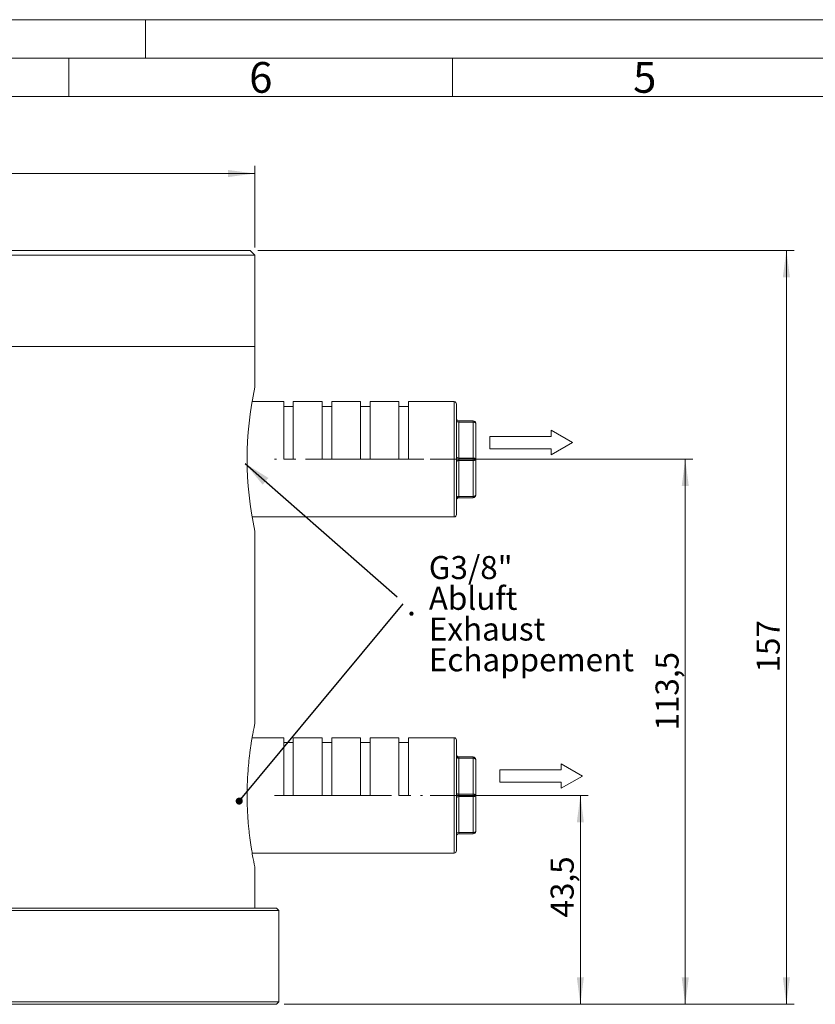
# Model space of a CAD drawing. Units: millimetres. Extents: x 0 to 420, y 0 to 297.
# Drawn here: x 104 to 207, y 169 to 297 of the extents above; entities that cross this region are included whole.
import ezdxf

# ---------------------------------------------------------------- set-up
doc = ezdxf.new("R2010")
doc.units = ezdxf.units.MM
doc.linetypes.add('SLD-Durchgehend', pattern=[0])
doc.linetypes.add('SLD-Punktstrich', pattern=[19.05, 15.24, -1.27, 1.27, -1.27])
doc.styles.add('SLDTEXTSTYLE0', font='ARIAL.TTF', dxfattribs={"width": 0.948})
doc.styles.get("Standard").update_dxf_attribs({"font": 'ARIAL.TTF'})
doc.dimstyles.new('SLDDIMSTYLE0', dxfattribs={"dimtxt": 3, "dimasz": 3.5, "dimexe": 0, "dimexo": 0.0625, "dimgap": 0.75, "dimtad": 1, "dimdec": 3, "dimlfac": 1.6, "dimrnd": 1e-09, "dimzin": 12, "dimdsep": 46, "dimtxsty": 'SLDTEXTSTYLE0', "dimsah": 1, "dimcen": 0.09, "dimadec": 0, "dimazin": 3, "dimtfac": 1, "dimtdec": 3, "dimtofl": 0, "dimtmove": 0, "dimatfit": 3, "dimfxl": 1, "dimfrac": 2, "dimtolj": 1, "dimtzin": 12, "dimarcsym": 0})
doc.dimstyles.new('SLDDIMSTYLE2', dxfattribs={"dimtxt": 0.18, "dimasz": 3.5, "dimexe": 0, "dimexo": 0.0625, "dimgap": 0, "dimtad": 0, "dimtih": 1, "dimtoh": 1, "dimdec": 0, "dimrnd": 1e-09, "dimzin": 0, "dimdsep": 46, "dimtxsty": 'STANDARD', "dimsah": 1, "dimcen": 0.09, "dimadec": 0, "dimazin": 0, "dimtfac": 3.5, "dimtdec": 0, "dimtofl": 0, "dimtmove": 0, "dimatfit": 3, "dimfxl": 1, "dimfrac": 2, "dimtolj": 1, "dimtzin": 0, "dimarcsym": 0})
doc.dimstyles.new('SLDDIMSTYLE3', dxfattribs={"dimtxt": 0.18, "dimasz": 0.92, "dimexe": 0, "dimexo": 0.0625, "dimgap": 0, "dimtad": 0, "dimtih": 1, "dimtoh": 1, "dimdec": 0, "dimrnd": 1e-09, "dimzin": 0, "dimdsep": 46, "dimtxsty": 'STANDARD', "dimblk1": 'DOT', "dimblk2": 'DOT', "dimsah": 1, "dimcen": 0.09, "dimadec": 0, "dimazin": 0, "dimtfac": 0.92, "dimtdec": 0, "dimtofl": 0, "dimtmove": 0, "dimatfit": 3, "dimldrblk": 'DOT', "dimfxl": 1, "dimfrac": 2, "dimtolj": 1, "dimtzin": 0, "dimarcsym": 0})

# ---------------------------------------------------------------- blocks, each defined once
blk = doc.blocks.new('SW_NOTE_3')
at = {"color": 0, "linetype": 'SLD-Durchgehend', "lineweight": 0, "char_height": 3, "attachment_point": 1, "style": 'SLDTEXTSTYLE0'}
for s, insert in [('G3/8"', (0, 3.87)), ('Abluft', (0, -0.13)), ('Exhaust', (0, -4.13)), ('Echappement', (0, -8.13))]:
    blk.add_mtext(s, dxfattribs=dict(at, insert=insert))
blk = doc.blocks.new('Text Abluft')
at = {"color": 7, "linetype": 'SLD-Durchgehend', "lineweight": 0}
blk.add_blockref('SW_NOTE_3', (0.04, 7.81), dxfattribs=at)
blk = doc.blocks.new('Pfeil')
at = {"color": 7, "linetype": 'SLD-Durchgehend', "lineweight": 0}
for p, q in [((2.77, 1.6), (0, 0)), ((2.77, 0.8), (2.77, 1.6)), ((0, 0), (2.77, -1.6)), ((10.77, 0.8), (2.77, 0.8)), ((10.77, -0.8), (10.77, 0.8)), ((2.77, -1.6), (2.77, -0.8)), ((2.77, -0.8), (10.77, -0.8))]:
    blk.add_line(p, q, dxfattribs=at)
blk = doc.blocks.new('_D_5')
at = {"color": 7, "linetype": 'SLD-Durchgehend', "lineweight": 0}
for p, q in [((46.75, 267.35), (46.75, 277.98)), ((46.75, 276.98), (134.25, 276.98)), ((134.25, 267.35), (134.25, 277.98))]:
    blk.add_line(p, q, dxfattribs=at)
for points in [[(46.75, 276.98), (50.25, 276.52), (50.25, 277.44)], [(134.25, 276.98), (130.75, 277.44), (130.75, 276.52)]]:
    blk.add_solid(points, dxfattribs=at)
at = {"color": 7, "linetype": 'SLD-Durchgehend', "lineweight": 0, "char_height": 3, "attachment_point": 1, "style": 'SLDTEXTSTYLE0'}
for s, insert in [('%%c', (85.87, 280.84)), ('140', (90.25, 280.85))]:
    blk.add_mtext(s, dxfattribs=dict(at, insert=insert))
blk = doc.blocks.new('_D_6')
at = {"color": 7, "linetype": 'SLD-Durchgehend', "lineweight": 0}
for p, q in [((157.09, 196.04), (177.63, 196.04)), ((176.63, 168.85), (176.63, 196.04)), ((138.06, 168.85), (177.63, 168.85))]:
    blk.add_line(p, q, dxfattribs=at)
for points in [[(176.63, 196.04), (176.17, 192.54), (177.09, 192.54)], [(176.63, 168.85), (177.09, 172.35), (176.17, 172.35)]]:
    blk.add_solid(points, dxfattribs=at)
at = {"color": 7, "linetype": 'SLD-Durchgehend', "lineweight": 0, "insert": (172.76, 180.15), "char_height": 3, "attachment_point": 1, "rotation": 90, "style": 'SLDTEXTSTYLE0'}
blk.add_mtext('43,5', dxfattribs=at)
blk = doc.blocks.new('_D_8')
at = {"color": 7, "linetype": 'SLD-Durchgehend', "lineweight": 0}
for p, q in [((157.09, 239.79), (191.29, 239.79)), ((190.29, 168.85), (190.29, 239.79)), ((138.06, 168.85), (191.29, 168.85))]:
    blk.add_line(p, q, dxfattribs=at)
for points in [[(190.29, 239.79), (189.83, 236.29), (190.75, 236.29)], [(190.29, 168.85), (190.75, 172.35), (189.83, 172.35)]]:
    blk.add_solid(points, dxfattribs=at)
at = {"color": 7, "linetype": 'SLD-Durchgehend', "lineweight": 0, "insert": (186.42, 204.48), "char_height": 3, "attachment_point": 1, "rotation": 90, "style": 'SLDTEXTSTYLE0'}
blk.add_mtext('113,5', dxfattribs=at)
blk = doc.blocks.new('_D_9')
at = {"color": 7, "linetype": 'SLD-Durchgehend', "lineweight": 0}
for p, q in [((134.62, 266.98), (204.46, 266.98)), ((203.46, 266.98), (203.46, 168.85)), ((138.06, 168.85), (204.46, 168.85))]:
    blk.add_line(p, q, dxfattribs=at)
for points in [[(203.46, 266.98), (203, 263.48), (203.92, 263.48)], [(203.46, 168.85), (203.92, 172.35), (203, 172.35)]]:
    blk.add_solid(points, dxfattribs=at)
at = {"color": 7, "linetype": 'SLD-Durchgehend', "lineweight": 0, "insert": (199.59, 212.04), "char_height": 3, "attachment_point": 1, "rotation": 90, "style": 'SLDTEXTSTYLE0'}
blk.add_mtext('157', dxfattribs=at)
blk = doc.blocks.new('SW_NOTE_6')
at = {"color": 0, "linetype": 'Continuous', "lineweight": 0, "insert": (0.51, 1.48), "char_height": 3, "attachment_point": 1, "style": 'SLDTEXTSTYLE0'}
blk.add_mtext('.', dxfattribs=at)
blk = doc.blocks.new('_DOT')
at = {"color": 0, "linetype": 'ByBlock', "lineweight": -2}
blk.add_line((-0.5, 0), (-1, 0), dxfattribs=at)
at = {"color": 0, "linetype": 'ByBlock', "const_width": 0.5}
blk.add_lwpolyline([(-0.25, 0, 1), (0.25, 0, 1)], format="xyb", close=True, dxfattribs=at)

msp = doc.modelspace()

# ---------------------------------------------------------------- linework, layer by layer
at = {"color": 7, "linetype": 'SLD-Durchgehend', "lineweight": 0}
for p, q in [((0, 297), (420, 297)), ((120, 292), (120, 297)), ((415, 292), (5, 292)), ((110, 292), (110, 287)), ((160, 292), (160, 287)), ((410, 287), (10, 287))]:
    msp.add_line(p, q, dxfattribs=at)
at = {"color": 7, "linetype": 'SLD-Durchgehend', "lineweight": 15}
for p, q in [((47.3719, 266.97666), (133.6219, 266.97666)), ((134.2469, 266.35166), (133.6219, 266.97666)), ((134.2469, 266.35166), (46.7469, 266.35166)), ((134.2469, 254.47666), (134.2469, 266.35166)), ((48.03075, 254.47666), (134.2469, 254.47666)), ((134.2469, 249.16416), (134.2469, 254.47666)), ((137.9969, 247.28916), (133.88443, 247.28916)), ((137.9969, 247.28916), (137.9969, 239.78916)), ((139.2469, 246.66416), (137.9969, 246.66416)), ((142.9969, 247.28916), (139.2469, 247.28916)), ((139.2469, 247.28916), (139.2469, 239.78916)), ((142.9969, 247.28916), (142.9969, 239.78916)), ((144.2469, 246.66416), (142.9969, 246.66416)), ((147.9969, 247.28916), (144.2469, 247.28916)), ((144.2469, 247.28916), (144.2469, 239.78916)), ((147.9969, 247.28916), (147.9969, 239.78916)), ((149.2469, 246.66416), (147.9969, 246.66416)), ((152.9969, 247.28916), (149.2469, 247.28916)), ((149.2469, 247.28916), (149.2469, 239.78916)), ((152.9969, 247.28916), (152.9969, 239.78916)), ((154.2469, 246.66416), (152.9969, 246.66416)), ((160.1844, 247.28916), (154.2469, 247.28916)), ((154.2469, 247.28916), (154.2469, 239.78916)), ((160.4969, 246.97666), (160.4969, 232.60166)), ((160.8094, 244.78916), (162.6844, 244.78916)), ((162.9969, 244.47666), (162.9969, 239.78916)), ((139.2469, 239.78916), (137.9969, 239.78916)), ((142.9969, 239.78916), (144.2469, 239.78916)), ((147.9969, 239.78916), (149.2469, 239.78916)), ((152.9969, 239.78916), (154.2469, 239.78916)), ((162.9969, 239.78916), (162.9969, 235.10166)), ((162.6844, 234.78916), (160.8094, 234.78916)), ((133.88519, 232.28916), (160.1844, 232.28916)), ((134.2469, 205.41416), (134.2469, 230.44011)), ((137.9969, 203.53916), (133.88443, 203.53916)), ((137.9969, 203.53916), (137.9969, 196.03916)), ((139.2469, 202.91416), (137.9969, 202.91416)), ((142.9969, 203.53916), (139.2469, 203.53916)), ((139.2469, 203.53916), (139.2469, 196.03916)), ((142.9969, 203.53916), (142.9969, 196.03916)), ((144.2469, 202.91416), (142.9969, 202.91416)), ((147.9969, 203.53916), (144.2469, 203.53916)), ((144.2469, 203.53916), (144.2469, 196.03916)), ((147.9969, 203.53916), (147.9969, 196.03916)), ((149.2469, 202.91416), (147.9969, 202.91416)), ((152.9969, 203.53916), (149.2469, 203.53916)), ((149.2469, 203.53916), (149.2469, 196.03916)), ((152.9969, 203.53916), (152.9969, 196.03916)), ((154.2469, 202.91416), (152.9969, 202.91416)), ((160.1844, 203.53916), (154.2469, 203.53916)), ((154.2469, 203.53916), (154.2469, 196.03916)), ((160.4969, 203.22666), (160.4969, 188.85166)), ((160.8094, 201.03916), (162.6844, 201.03916)), ((162.9969, 200.72666), (162.9969, 196.03916)), ((139.2469, 196.03916), (137.9969, 196.03916)), ((142.9969, 196.03916), (144.2469, 196.03916)), ((147.9969, 196.03916), (149.2469, 196.03916)), ((152.9969, 196.03916), (154.2469, 196.03916)), ((162.9969, 196.03916), (162.9969, 191.35166)), ((162.6844, 191.03916), (160.8094, 191.03916)), ((133.88587, 188.53916), (160.1844, 188.53916)), ((134.2469, 181.35166), (134.2469, 186.68653)), ((137.3719, 181.03916), (43.6219, 181.03916)), ((43.9344, 181.35166), (137.0594, 181.35166)), ((137.0594, 181.35166), (137.3719, 181.03916)), ((137.3719, 181.03916), (137.3719, 169.16416)), ((43.6219, 169.16416), (137.3719, 169.16416)), ((137.3719, 169.16416), (137.0594, 168.85166)), ((137.0594, 168.85166), (43.9344, 168.85166))]:
    msp.add_line(p, q, dxfattribs=at)
at = {"color": 8, "linetype": 'SLD-Durchgehend', "lineweight": 0}
for p, q in [((160.1844, 232.28916), (160.1844, 247.28916)), ((160.8094, 244.63291), (160.8094, 244.78916)), ((162.6844, 244.78916), (162.6844, 244.63291)), ((160.8094, 244.63291), (160.8094, 239.94541)), ((162.6844, 244.63291), (160.8094, 244.63291)), ((162.6844, 239.94541), (162.6844, 244.63291)), ((160.8094, 239.63291), (160.8094, 239.94541)), ((160.8094, 239.94541), (162.6844, 239.94541)), ((162.6844, 239.94541), (162.6844, 239.63291)), ((160.8094, 239.63291), (160.8094, 234.94541)), ((162.6844, 239.63291), (160.8094, 239.63291)), ((162.6844, 234.94541), (162.6844, 239.63291)), ((160.8094, 234.94541), (162.6844, 234.94541)), ((160.8094, 234.78916), (160.8094, 234.94541)), ((162.6844, 234.94541), (162.6844, 234.78916)), ((160.1844, 188.53916), (160.1844, 203.53916)), ((160.8094, 200.88291), (160.8094, 201.03916)), ((160.8094, 200.88291), (160.8094, 196.19541)), ((162.6844, 200.88291), (160.8094, 200.88291)), ((162.6844, 201.03916), (162.6844, 200.88291)), ((162.6844, 196.19541), (162.6844, 200.88291)), ((160.8094, 195.88291), (160.8094, 196.19541)), ((160.8094, 196.19541), (162.6844, 196.19541)), ((162.6844, 196.19541), (162.6844, 195.88291)), ((160.8094, 195.88291), (160.8094, 191.19541)), ((162.6844, 195.88291), (160.8094, 195.88291)), ((162.6844, 191.19541), (162.6844, 195.88291)), ((160.8094, 191.19541), (162.6844, 191.19541)), ((160.8094, 191.03916), (160.8094, 191.19541)), ((162.6844, 191.19541), (162.6844, 191.03916))]:
    msp.add_line(p, q, dxfattribs=at)
at = {"color": 7, "linetype": 'SLD-Punktstrich', "lineweight": 0}
for p, q in [((156.09065, 239.78916), (136.77815, 239.78916)), ((156.2469, 239.78916), (150.9969, 239.78916)), ((136.77815, 196.03916), (156.09065, 196.03916))]:
    msp.add_line(p, q, dxfattribs=at)
at = {"color": 8, "linetype": 'SLD-Durchgehend', "lineweight": 0, "flags": 128}
for points in [[(160.4969, 244.78916), (160.50291, 244.75868), (160.52069, 244.72937), (160.54957, 244.70235), (160.58843, 244.67868), (160.63579, 244.65924), (160.68981, 244.64481), (160.74844, 244.63591), (160.8094, 244.63291)], [(162.6844, 244.63291), (162.74537, 244.62991), (162.80399, 244.62102), (162.85802, 244.60658), (162.90537, 244.58715), (162.94424, 244.56347), (162.97311, 244.53646), (162.9909, 244.50714), (162.9969, 244.47666)], [(160.4969, 240.10166), (160.50291, 240.07118), (160.52069, 240.04187), (160.54957, 240.01485), (160.58843, 239.99118), (160.63579, 239.97174), (160.68981, 239.95731), (160.74844, 239.94841), (160.8094, 239.94541)], [(162.6844, 239.94541), (162.74537, 239.94241), (162.80399, 239.93352), (162.85802, 239.91908), (162.90537, 239.89965), (162.94424, 239.87597), (162.97311, 239.84896), (162.9909, 239.81964), (162.9969, 239.78916)], [(162.6844, 239.63291), (162.74537, 239.63591), (162.80399, 239.64481), (162.85802, 239.65924), (162.90537, 239.67868), (162.94424, 239.70235), (162.97311, 239.72937), (162.9909, 239.75868), (162.9969, 239.78916)], [(160.4969, 239.47666), (160.50291, 239.50714), (160.52069, 239.53646), (160.54957, 239.56347), (160.58843, 239.58715), (160.63579, 239.60658), (160.68981, 239.62102), (160.74844, 239.62991), (160.8094, 239.63291)], [(160.4969, 234.78916), (160.50291, 234.81964), (160.52069, 234.84896), (160.54957, 234.87597), (160.58843, 234.89965), (160.63579, 234.91908), (160.68981, 234.93352), (160.74844, 234.94241), (160.8094, 234.94541)], [(162.6844, 234.94541), (162.74537, 234.94841), (162.80399, 234.95731), (162.85802, 234.97174), (162.90537, 234.99118), (162.94424, 235.01485), (162.97311, 235.04187), (162.9909, 235.07118), (162.9969, 235.10166)], [(160.4969, 201.03916), (160.50291, 201.00868), (160.52069, 200.97937), (160.54957, 200.95235), (160.58843, 200.92868), (160.63579, 200.90924), (160.68981, 200.89481), (160.74844, 200.88591), (160.8094, 200.88291)], [(162.6844, 200.88291), (162.74537, 200.87991), (162.80399, 200.87102), (162.85802, 200.85658), (162.90537, 200.83715), (162.94424, 200.81347), (162.97311, 200.78646), (162.9909, 200.75714), (162.9969, 200.72666)], [(160.4969, 196.35166), (160.50291, 196.32118), (160.52069, 196.29187), (160.54957, 196.26485), (160.58843, 196.24118), (160.63579, 196.22174), (160.68981, 196.20731), (160.74844, 196.19841), (160.8094, 196.19541)], [(162.6844, 196.19541), (162.74537, 196.19241), (162.80399, 196.18352), (162.85802, 196.16908), (162.90537, 196.14965), (162.94424, 196.12597), (162.97311, 196.09896), (162.9909, 196.06964), (162.9969, 196.03916)], [(160.4969, 195.72666), (160.50291, 195.75714), (160.52069, 195.78646), (160.54957, 195.81347), (160.58843, 195.83715), (160.63579, 195.85658), (160.68981, 195.87102), (160.74844, 195.87991), (160.8094, 195.88291)], [(162.6844, 195.88291), (162.74537, 195.88591), (162.80399, 195.89481), (162.85802, 195.90924), (162.90537, 195.92868), (162.94424, 195.95235), (162.97311, 195.97937), (162.9909, 196.00868), (162.9969, 196.03916)], [(160.4969, 191.03916), (160.50291, 191.06964), (160.52069, 191.09896), (160.54957, 191.12597), (160.58843, 191.14965), (160.63579, 191.16908), (160.68981, 191.18352), (160.74844, 191.19241), (160.8094, 191.19541)], [(162.6844, 191.19541), (162.74537, 191.19841), (162.80399, 191.20731), (162.85802, 191.22174), (162.90537, 191.24118), (162.94424, 191.26485), (162.97311, 191.29187), (162.9909, 191.32118), (162.9969, 191.35166)]]:
    msp.add_lwpolyline(points, dxfattribs=at)
at = {"color": 7, "linetype": 'SLD-Durchgehend', "lineweight": 15}
for centre, radius, start, end in [((177.39399, 239.78936), 44.1538, 167.7415623, 192.224498), ((160.1844, 246.97666), 0.3125, 0, 90), ((160.8094, 245.10166), 0.3125, 180, 270), ((162.6844, 244.47666), 0.3125, 0, 90), ((160.8094, 234.47666), 0.3125, 90, 180), ((162.6844, 235.10166), 0.3125, 270, 0), ((160.1844, 232.60166), 0.3125, 270, 360), ((160.1844, 203.22666), 0.3125, 0, 90), ((160.8094, 201.35166), 0.3125, 180, 270), ((162.6844, 200.72666), 0.3125, 0, 90), ((160.8094, 190.72666), 0.3125, 90, 180), ((162.6844, 191.35166), 0.3125, 270, 0), ((160.1844, 188.85166), 0.3125, 270, 0)]:
    msp.add_arc(centre, radius, start, end, dxfattribs=at)
msp.add_open_spline([(134.24212, 186.68653), (134.2437, 186.67914), (134.24881, 186.65521), (134.23326, 186.72784), (134.19932, 186.88798), (134.13735, 187.18609), (134.05629, 187.59608), (133.96303, 188.08647), (133.85575, 188.68993), (133.74323, 189.39285), (133.65799, 189.97073), (133.57465, 190.59353), (133.4957, 191.25592), (133.42272, 191.96157), (133.33842, 192.93366), (133.27592, 193.95574), (133.24075, 195.00165), (133.22507, 196.04732), (133.2383, 197.09278), (133.27859, 198.11176), (133.33584, 199.10959), (133.416, 200.06832), (133.51199, 200.9657), (133.6171, 201.82589), (133.7309, 202.61374), (133.84381, 203.30994), (133.92595, 203.78351), (134.00271, 204.20197), (134.07219, 204.56383), (134.13306, 204.86902), (134.1906, 205.14908), (134.237, 205.36814), (134.24359, 205.39875), (134.2469, 205.41416)], degree=3, knots=[0, 0, 0, 0, 0.011880969, 0.038457982, 0.065430605, 0.117251817, 0.143546215, 0.170211839, 0.22275779, 0.249415966, 0.276448606, 0.303006354, 0.329945191, 0.357078522, 0.384613491, 0.437739379, 0.464721347, 0.492115307, 0.544145254, 0.570558249, 0.597357917, 0.649248329, 0.675573514, 0.702266141, 0.755166447, 0.782007992, 0.809231571, 0.835815644, 0.86258715, 0.889955845, 0.917533817, 0.958495175, 1, 1, 1, 1], dxfattribs=at)

# ---------------------------------------------------------------- block references
at = {"color": 7, "linetype": 'Continuous', "rotation": 180}
for p in [(175.59794, 241.95681), (176.90301, 198.56328)]:
    msp.add_blockref('Pfeil', p, dxfattribs=at)
at = {"color": 7, "linetype": 'Continuous'}
msp.add_blockref('Text Abluft', (156.85653, 215.5131), dxfattribs=at)
at = {"color": 7, "linetype": 'Continuous', "lineweight": 0}
msp.add_blockref('SW_NOTE_6', (153.5569, 220.98755), dxfattribs=at)

# ---------------------------------------------------------------- texts
at = {"color": 7, "linetype": 'Continuous', "lineweight": 0, "char_height": 4, "attachment_point": 1, "style": 'SLDTEXTSTYLE0'}
for s, insert in [('6', (133.5, 291.4896)), ('5', (183.5, 291.4896))]:
    msp.add_mtext(s, dxfattribs=dict(at, insert=insert))

# ---------------------------------------------------------------- dimensions: what is measured, and where the dimension line sits
at = {"color": 7, "linetype": 'SLD-Durchgehend', "lineweight": 0}
dim = msp.add_linear_dim(base=(134.2469, 276.97666), p1=(46.7469, 266.35166), p2=(134.2469, 266.35166), text='%%c<>', dimstyle='SLDDIMSTYLE0', dxfattribs=at)
dim.commit()
dim.dimension.update_dxf_attribs({"geometry": '_D_5', "text_midpoint": (91.4994, 276.97666), "dimtype": 160})
for base, p1, p2, picture, middle in [((203.457, 168.85166), (133.6219, 266.97666), (137.0594, 168.85166), '_D_9', (203.457, 215.47742)), ((190.28612, 239.78916), (137.0594, 168.85166), (156.09065, 239.78916), '_D_8', (190.28612, 209.6348)), ((176.62711, 196.03916), (137.0594, 168.85166), (156.09065, 196.03916), '_D_6', (176.62711, 184.15717))]:
    dim = msp.add_linear_dim(base=base, p1=p1, p2=p2, angle=90, dimstyle='SLDDIMSTYLE0', dxfattribs=at)
    dim.commit()
    dim.dimension.update_dxf_attribs({"geometry": picture, "text_midpoint": middle, "dimtype": 160})

# ---------------------------------------------------------------- leaders
at = {"color": 7, "linetype": 'Continuous'}
msp.add_leader([(132.9969, 239.22914), (152.77232, 221.87762)], dimstyle='SLDDIMSTYLE2', dxfattribs=at)
at = {"color": 7, "linetype": 'Continuous', "lineweight": 0}
msp.add_leader([(132.20441, 195.30061), (153.5569, 220.98755)], dimstyle='SLDDIMSTYLE3', dxfattribs=at)

doc.saveas('drawing.dxf')
